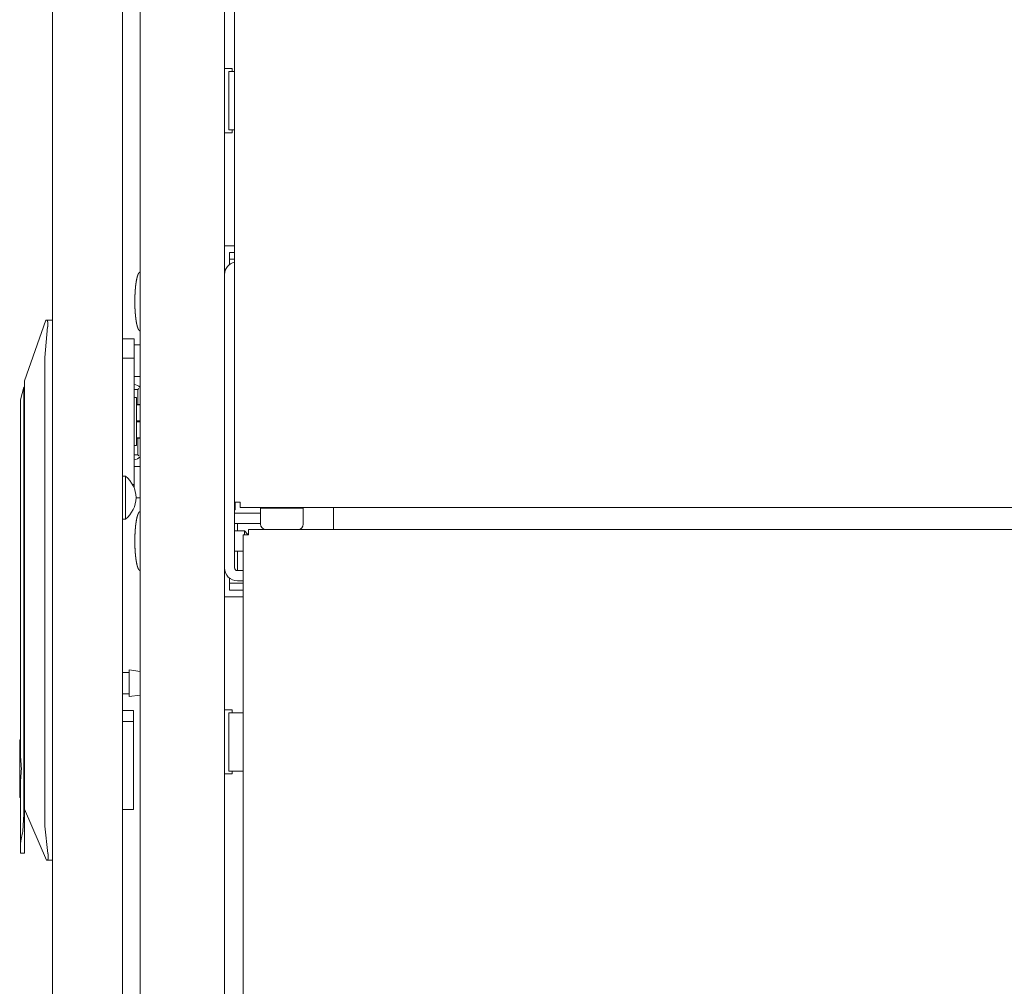
# Model space of a CAD drawing. Units: millimetres. Extents: x 2156 to 8693, y 385 to 6418.
# Drawn here: x 2161 to 2453, y 3221 to 3507 of the extents above; entities that cross this region are included whole.
import ezdxf

# ---------------------------------------------------------------- set-up
doc = ezdxf.new("R2010")
doc.units = ezdxf.units.MM
doc.layers.add('1', color=7, linetype='Continuous')

msp = doc.modelspace()

# ---------------------------------------------------------------- linework, layer by layer
at = {"layer": '1', "color": 18, "linetype": 'Continuous', "lineweight": 5}
for p, q in [((2196.89, 2393.69), (2196.89, 4383.13)), ((2221.89, 4383.13), (2221.89, 2393.69)), ((2224.89, 4359.89), (2224.89, 3364.49)), ((2170.89, 2586.49), (2170.89, 4211.58)), ((2191.69, 3977.77), (2191.69, 3370.07)), ((2222.69, 3492.91), (2224.19, 3492.91)), ((2223.18, 3492.06), (2223.18, 3474.76)), ((2224.07, 3492.06), (2224.89, 3492.06)), ((2224.19, 3492.91), (2224.19, 3492.06)), ((2224.19, 3473.91), (2222.69, 3473.91)), ((2224.07, 3474.76), (2224.89, 3474.76)), ((2224.19, 3474.76), (2224.19, 3473.91)), ((2224.89, 3440.41), (2222.69, 3440.41)), ((2223.39, 3436.41), (2223.39, 3438.41)), ((2223.39, 3438.41), (2224.89, 3438.41)), ((2223.39, 3436.41), (2224.89, 3436.41)), ((2223.39, 3435.61), (2223.39, 3434.89)), ((2162.59, 3400.38), (2168.95, 3418.38)), ((2168.95, 3418.38), (2169.21, 3418.38)), ((2169.21, 3418.38), (2170.89, 3418.38)), ((2169.47, 3416.38), (2168.59, 3407.35)), ((2191.69, 3412.89), (2195.09, 3412.89)), ((2196.89, 3411.03), (2195.09, 3411.03)), ((2168.59, 3407.35), (2168.59, 3364.45)), ((2191.69, 3407.1), (2195.09, 3407.1)), ((2195.09, 3388.98), (2195.09, 3407.1)), ((2195.09, 3401.73), (2196.89, 3401.73)), ((2162.39, 3398.48), (2161.39, 3394.75)), ((2162.59, 3398.48), (2162.39, 3398.48)), ((2196.21, 3397.85), (2195.09, 3397.85)), ((2196.21, 3397.85), (2196.53, 3398.17)), ((2196.21, 3393.38), (2196.21, 3397.85)), ((2195.77, 3395.48), (2195.09, 3395.48)), ((2196.89, 3393.38), (2195.77, 3393.38)), ((2195.77, 3393.25), (2196.89, 3393.25)), ((2162.59, 3282.32), (2162.59, 3390.38)), ((2196.89, 3388.52), (2195.77, 3388.52)), ((2195.77, 3388.25), (2196.89, 3388.25)), ((2161.39, 3289.79), (2161.39, 3387.36)), ((2162.39, 3387.36), (2162.39, 3271.6)), ((2195.09, 3387.79), (2195.09, 3369.67)), ((2196.89, 3383.52), (2195.77, 3383.52)), ((2195.77, 3383.38), (2196.89, 3383.38)), ((2196.21, 3378.5), (2196.21, 3383.38)), ((2195.09, 3381.28), (2195.77, 3381.28)), ((2195.09, 3378.5), (2196.21, 3378.5)), ((2196.21, 3378.5), (2196.53, 3378.18)), ((2196.89, 3375.03), (2195.09, 3375.03)), ((2192.52, 3372.13), (2191.69, 3372.13)), ((2194.62, 3369.67), (2195.09, 3369.67)), ((2195.66, 3365.73), (2196.89, 3365.73)), ((2168.59, 3364.45), (2168.59, 3268.46)), ((2224.89, 3364.49), (2224.89, 3344.96)), ((2225.09, 3362.21), (2224.89, 3362.21)), ((2225.09, 3364.49), (2225.09, 3362.21)), ((3212.29, 3362.89), (2226.49, 3362.89)), ((2232.54, 3362.69), (2232.54, 3357.92)), ((2235.71, 3362.89), (2235.71, 3362.69)), ((2242.06, 3362.69), (2242.06, 3362.89)), ((2245.24, 3357.92), (2245.24, 3362.69)), ((2254.19, 3362.23), (2254.19, 3356.34)), ((2191.69, 3361.52), (2191.69, 2823.8)), ((2191.69, 3359.43), (2192.52, 3359.43)), ((2232.54, 3361.16), (2224.89, 3361.16)), ((2232.54, 3358.16), (2224.89, 3358.16)), ((2227.79, 3355.91), (2224.89, 3355.91)), ((2232.54, 3358.16), (2225.69, 3358.16)), ((2225.69, 3358.16), (2225.69, 3355.91)), ((2228.79, 3354.91), (2227.79, 3355.91)), ((3214.79, 3356.34), (2228.99, 3356.34)), ((2244.71, 3356.34), (2244.48, 3356.57)), ((2227.39, 2417.64), (2227.39, 3354.74)), ((2228.99, 3354.91), (2228.79, 3354.91)), ((2224.89, 3349.91), (2227.39, 3349.91)), ((2225.69, 3349.91), (2225.69, 3344.96)), ((2227.39, 3344.16), (2225.69, 3344.16)), ((2223.39, 3341.94), (2223.39, 3341.21)), ((2223.39, 3340.41), (2223.39, 3338.41)), ((2227.39, 3340.41), (2223.39, 3340.41)), ((2223.39, 3338.41), (2227.39, 3338.41)), ((2227.39, 3341.16), (2225.69, 3341.16)), ((2222.69, 3336.41), (2227.39, 3336.41)), ((2193.66, 3313.96), (2191.69, 3313.96)), ((2196.89, 3314.3), (2193.66, 3314.72)), ((2191.69, 3307.61), (2193.66, 3307.61)), ((2193.66, 3306.84), (2196.89, 3307.27)), ((2194.89, 3302.68), (2191.69, 3302.68)), ((2224.19, 3302.91), (2222.69, 3302.91)), ((2223.18, 3302.06), (2223.18, 3284.76)), ((2224.07, 3302.06), (2227.39, 3302.06)), ((2224.19, 3302.06), (2224.19, 3302.91)), ((2194.89, 3299.48), (2191.69, 3299.48)), ((2194.89, 3285.48), (2194.89, 3299.48)), ((2161.39, 3294.03), (2161.19, 3294.03)), ((2222.69, 3283.91), (2224.19, 3283.91)), ((2224.07, 3284.76), (2227.39, 3284.76)), ((2224.19, 3283.91), (2224.19, 3284.76)), ((2161.39, 3263.29), (2161.39, 3281.18)), ((2162.59, 3276.68), (2162.59, 3282.32)), ((2161.19, 3276.93), (2161.39, 3276.93)), ((2162.59, 3271.6), (2162.59, 3276.69)), ((2169.12, 3258.38), (2162.59, 3273.48)), ((2191.69, 3273.38), (2194.89, 3273.38)), ((2168.59, 3268.46), (2169.55, 3260.38)), ((2161.39, 3260.48), (2162.59, 3260.48)), ((2169.4, 3258.38), (2169.12, 3258.38)), ((2170.89, 3258.38), (2169.4, 3258.38))]:
    msp.add_line(p, q, dxfattribs=at)
for centre, radius, start, end in [((2225.69, 3431.86), 3.8, 102.157, 180), ((2194.69, 3396.33), 3.05, 43.8862, 82.5188), ((2194.69, 3380.02), 3.05, 277.4813, 316.1137), ((2187.45, 3365.68), 8.21, 0.8032, 51.8134), ((2187.45, 3365.88), 8.21, 308.1866, 359.1968), ((2234.11, 3357.92), 1.57, 180, 270), ((2243.66, 3357.92), 1.57, 270, 0), ((2225.69, 3344.96), 3.8, 180, 270), ((2225.69, 3344.96), 0.8, 180, 270)]:
    msp.add_arc(centre, radius, start, end, dxfattribs=at)
for points in [[(2221.89, 3492.91), (2222.69, 3492.91)], [(2223.18, 3492.06), (2224.07, 3492.06)], [(2222.69, 3473.91), (2221.89, 3473.91)], [(2224.07, 3474.76), (2223.18, 3474.76)], [(2222.69, 3440.41), (2221.89, 3440.41)], [(2223.39, 3436.41), (2223.39, 3435.61)], [(2195.09, 3412.89), (2195.09, 3407.1)], [(2195.09, 3388.98), (2195.09, 3387.79)], [(2191.69, 3370.05), (2191.69, 3361.51)], [(2195.09, 3369.67), (2195.09, 3368.69)], [(2195.66, 3365.77), (2195.66, 3365.8)], [(2226.49, 3364.49), (2224.89, 3364.49)], [(2226.49, 3364.49), (2226.49, 3362.89)], [(2238.89, 3362.69), (2235.71, 3362.69), (2232.54, 3362.69)], [(2245.24, 3362.69), (2242.06, 3362.69), (2238.89, 3362.69)], [(2254.19, 3362.89), (2254.19, 3362.23)], [(2227.79, 3354.74), (2227.79, 3355.91)], [(2228.99, 3354.74), (2228.99, 3356.34)], [(2228.99, 3354.74), (2227.39, 3354.74)], [(2228.79, 3354.91), (2228.79, 3354.74)], [(2225.69, 3344.96), (2225.69, 3344.16)], [(2223.39, 3341.21), (2223.39, 3340.41)], [(2221.89, 3336.41), (2222.69, 3336.41)], [(2194.89, 3299.48), (2194.89, 3302.68)], [(2221.89, 3302.91), (2222.69, 3302.91)], [(2223.18, 3302.06), (2224.07, 3302.06)], [(2161.39, 3281.18), (2161.7, 3285.48), (2161.39, 3289.79)], [(2222.69, 3283.91), (2221.89, 3283.91)], [(2224.07, 3284.76), (2223.18, 3284.76)], [(2161.39, 3260.48), (2161.39, 3263.29)]]:
    msp.add_open_spline(points, degree=1, dxfattribs=at)
for points, knots in [([(2196.89, 3432.64), (2196.81, 3432.63), (2196.74, 3432.61), (2196.67, 3432.56), (2196.6, 3432.5), (2196.52, 3432.41), (2196.45, 3432.31), (2196.37, 3432.17), (2196.31, 3432.03), (2196.2, 3431.78), (2196.11, 3431.52), (2196.02, 3431.2), (2195.93, 3430.86), (2195.85, 3430.47), (2195.77, 3430.07), (2195.69, 3429.61), (2195.63, 3429.15), (2195.56, 3428.64), (2195.51, 3428.14), (2195.45, 3427.44), (2195.4, 3426.74), (2195.36, 3426.02), (2195.33, 3425.31), (2195.32, 3424.61), (2195.31, 3423.91)], [0, 0, 0.008184, 0.016095, 0.026055, 0.036201, 0.049486, 0.062718, 0.079857, 0.097073, 0.126829, 0.156617, 0.194199, 0.23173, 0.276526, 0.321322, 0.372338, 0.423298, 0.47903, 0.53476, 0.612095, 0.689421, 0.768084, 0.846799, 0.923372, 1, 1]), ([(2195.31, 3423.91), (2195.32, 3423.25), (2195.33, 3422.58), (2195.35, 3421.9), (2195.39, 3421.22), (2195.43, 3420.54), (2195.49, 3419.87), (2195.56, 3419.24), (2195.64, 3418.61), (2195.7, 3418.16), (2195.78, 3417.71), (2195.85, 3417.32), (2195.94, 3416.93), (2196.02, 3416.61), (2196.12, 3416.29), (2196.2, 3416.04), (2196.31, 3415.79), (2196.37, 3415.65), (2196.45, 3415.52), (2196.52, 3415.42), (2196.6, 3415.33), (2196.67, 3415.26), (2196.74, 3415.22), (2196.81, 3415.19), (2196.89, 3415.18)], [0, 0, 0.073068, 0.146113, 0.221187, 0.296275, 0.370451, 0.44458, 0.51446, 0.58433, 0.634059, 0.683809, 0.727518, 0.771187, 0.807873, 0.844567, 0.873758, 0.902927, 0.920143, 0.937282, 0.950514, 0.963799, 0.973945, 0.983905, 0.991816, 1, 1]), ([(2169.47, 3416.38), (2169.5, 3416.58), (2169.52, 3416.77), (2169.53, 3416.87), (2169.53, 3416.96), (2169.54, 3417.01), (2169.54, 3417.06), (2169.54, 3417.11), (2169.54, 3417.15), (2169.54, 3417.24), (2169.54, 3417.33), (2169.53, 3417.41), (2169.53, 3417.5), (2169.52, 3417.54), (2169.52, 3417.58), (2169.51, 3417.62), (2169.51, 3417.66), (2169.5, 3417.73), (2169.49, 3417.8), (2169.48, 3417.87), (2169.46, 3417.93), (2169.46, 3417.96), (2169.45, 3417.99), (2169.44, 3418.02), (2169.44, 3418.05), (2169.4, 3418.15), (2169.37, 3418.23), (2169.36, 3418.25), (2169.35, 3418.27), (2169.34, 3418.28), (2169.33, 3418.3), (2169.31, 3418.32), (2169.29, 3418.34), (2169.25, 3418.37), (2169.21, 3418.38)], [0, 0, 0.094325, 0.187162, 0.23305, 0.278557, 0.301217, 0.323554, 0.345726, 0.367582, 0.410504, 0.45234, 0.493105, 0.532972, 0.552531, 0.57164, 0.590445, 0.608962, 0.644484, 0.678528, 0.711111, 0.742084, 0.75692, 0.771469, 0.785597, 0.799118, 0.848838, 0.891295, 0.900963, 0.909935, 0.918711, 0.926954, 0.942283, 0.956022, 0.9794, 1, 1]), ([(2162.59, 3390.38), (2162.59, 3394.61), (2162.59, 3399.72), (2162.59, 3400.38)], [0, 0, 0.422675, 0.93392, 1, 1]), ([(2162.39, 3398.48), (2162.39, 3397.64), (2162.39, 3391.62), (2162.39, 3387.36)], [0, 0, 0.076111, 0.617334, 1, 1]), ([(2161.39, 3394.75), (2161.39, 3393.76), (2161.39, 3387.36)], [0, 0, 0.133987, 1, 1]), ([(2195.77, 3381.28), (2195.77, 3382.23), (2195.77, 3388.38), (2195.77, 3391.93), (2195.77, 3395.48)], [0, 0, 0.066985, 0.500012, 0.750017, 1, 1]), ([(2192.52, 3372.13), (2192.52, 3368.96), (2192.52, 3362.61), (2192.52, 3359.43)], [0, 0, 0.25, 0.75, 1, 1]), ([(2196.89, 3361.64), (2196.81, 3361.63), (2196.74, 3361.61), (2196.67, 3361.56), (2196.6, 3361.5), (2196.52, 3361.41), (2196.45, 3361.31), (2196.37, 3361.17), (2196.31, 3361.03), (2196.2, 3360.78), (2196.11, 3360.52), (2196.02, 3360.2), (2195.93, 3359.86), (2195.85, 3359.47), (2195.77, 3359.07), (2195.69, 3358.61), (2195.63, 3358.15), (2195.56, 3357.64), (2195.51, 3357.14), (2195.45, 3356.44), (2195.4, 3355.74), (2195.36, 3355.02), (2195.33, 3354.31), (2195.32, 3353.61), (2195.31, 3352.91)], [0, 0, 0.008184, 0.016095, 0.026055, 0.036201, 0.049486, 0.062718, 0.079888, 0.097072, 0.126861, 0.156616, 0.194197, 0.231728, 0.27656, 0.321356, 0.372337, 0.423332, 0.479029, 0.534759, 0.612094, 0.68942, 0.76812, 0.846799, 0.923408, 1, 1]), ([(2195.31, 3352.91), (2195.32, 3352.25), (2195.33, 3351.58), (2195.35, 3350.9), (2195.39, 3350.22), (2195.43, 3349.54), (2195.49, 3348.87), (2195.56, 3348.24), (2195.64, 3347.61), (2195.7, 3347.16), (2195.78, 3346.71), (2195.85, 3346.32), (2195.94, 3345.93), (2196.02, 3345.61), (2196.12, 3345.29), (2196.2, 3345.04), (2196.31, 3344.79), (2196.37, 3344.65), (2196.45, 3344.52), (2196.52, 3344.42), (2196.6, 3344.33), (2196.67, 3344.26), (2196.74, 3344.22), (2196.81, 3344.19), (2196.89, 3344.18)], [0, 0, 0.073067, 0.146111, 0.221185, 0.296271, 0.370446, 0.444574, 0.514453, 0.584322, 0.634051, 0.6838, 0.727508, 0.771212, 0.807897, 0.844556, 0.873747, 0.902949, 0.920133, 0.937271, 0.950503, 0.963788, 0.973959, 0.983899, 0.991822, 1, 1]), ([(2193.66, 3314.72), (2193.66, 3313.57), (2193.66, 3308), (2193.66, 3306.84)], [0, 0, 0.146463, 0.853579, 1, 1]), ([(2161.19, 3294.03), (2161.19, 3293.19), (2161.19, 3287.38), (2161.19, 3283.58), (2161.19, 3277.78), (2161.19, 3276.93)], [0, 0, 0.049513, 0.388732, 0.611268, 0.950487, 1, 1]), ([(2194.89, 3273.38), (2194.89, 3274.3), (2194.89, 3280.85), (2194.89, 3285.48)], [0, 0, 0.076122, 0.617313, 1, 1]), ([(2162.39, 3271.6), (2162.12, 3267.05), (2161.39, 3263.29)], [0, 0, 0.543797, 1, 1]), ([(2162.59, 3260.48), (2162.59, 3261.33), (2162.59, 3267.35), (2162.59, 3271.6)], [0, 0, 0.076138, 0.617316, 1, 1]), ([(2169.4, 3258.38), (2169.44, 3258.39), (2169.48, 3258.42), (2169.49, 3258.44), (2169.51, 3258.47), (2169.52, 3258.48), (2169.53, 3258.5), (2169.54, 3258.51), (2169.54, 3258.53), (2169.57, 3258.61), (2169.6, 3258.71), (2169.61, 3258.74), (2169.61, 3258.77), (2169.62, 3258.8), (2169.62, 3258.83), (2169.63, 3258.9), (2169.64, 3258.96), (2169.65, 3259.03), (2169.65, 3259.11), (2169.66, 3259.19), (2169.66, 3259.27), (2169.66, 3259.29), (2169.66, 3259.33), (2169.66, 3259.35), (2169.66, 3259.39), (2169.66, 3259.44), (2169.66, 3259.52), (2169.66, 3259.62), (2169.65, 3259.71), (2169.64, 3259.8), (2169.64, 3259.85), (2169.63, 3259.9), (2169.63, 3259.94), (2169.62, 3259.99), (2169.59, 3260.19), (2169.55, 3260.38)], [0, 0, 0.020391, 0.043236, 0.056448, 0.07139, 0.079424, 0.08801, 0.096983, 0.106463, 0.148412, 0.197726, 0.211126, 0.225145, 0.2396, 0.254494, 0.285638, 0.318106, 0.352241, 0.387735, 0.424916, 0.463488, 0.473444, 0.493509, 0.50362, 0.524157, 0.54501, 0.587042, 0.630208, 0.67405, 0.718904, 0.741595, 0.764632, 0.787844, 0.811092, 0.90504, 1, 1])]:
    msp.add_open_spline(points, degree=1, knots=knots, dxfattribs=at)

doc.saveas('drawing.dxf')
